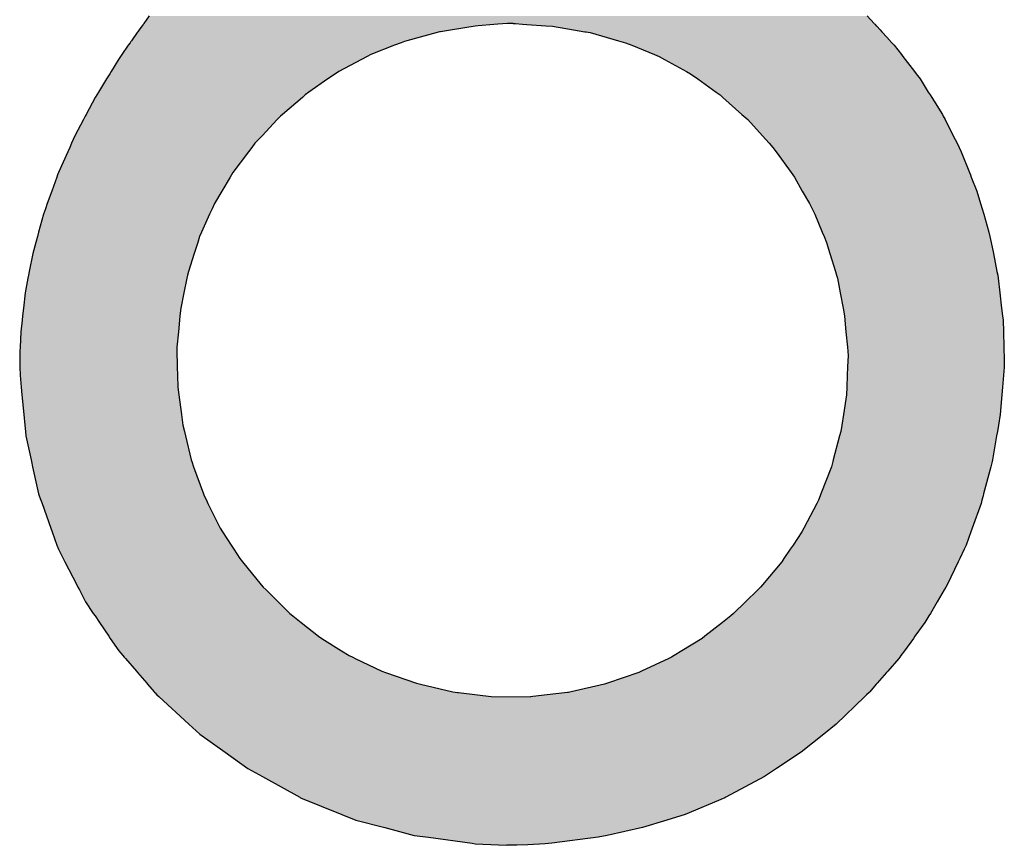
# Model space of a CAD drawing. Extents: x -11 to 407, y -173 to 268.
# Drawn here: x 300 to 307, y 58 to 63 of the extents above; entities that cross this region are included whole.
import ezdxf

# ---------------------------------------------------------------- set-up
doc = ezdxf.new("R2010")
doc.units = 0
doc.layers.add('EBENE_1', color=160, linetype='CONTINUOUS')

# ---------------------------------------------------------------- blocks, each defined once
blk = doc.blocks.new('*U41')
at = {"layer": 'EBENE_1', "color": 7, "linetype": 'CONTINUOUS'}
for p, q in [((25.2689, 3.8928), (25.2596, 3.8799)), ((26.5079, 3.8928), (26.5198, 3.8799)), ((25.2561, 3.8751), (25.2517, 3.8688)), ((25.2567, 3.8759), (25.2561, 3.8751)), ((25.2584, 3.8782), (25.2567, 3.8759)), ((25.2588, 3.8787), (25.2584, 3.8782)), ((25.2594, 3.8796), (25.2588, 3.8787)), ((25.2596, 3.8798), (25.2594, 3.8796)), ((25.2596, 3.8799), (25.2596, 3.8798)), ((25.8311, 3.8751), (25.7921, 3.8688)), ((25.8364, 3.8759), (25.8311, 3.8751)), ((25.8636, 3.8782), (25.8364, 3.8759)), ((25.8701, 3.8787), (25.8636, 3.8782)), ((25.8873, 3.8796), (25.8701, 3.8787)), ((25.896, 3.8798), (25.8873, 3.8796)), ((25.897, 3.8799), (25.896, 3.8798)), ((25.897, 3.8799), (25.8973, 3.8798)), ((25.8973, 3.8798), (25.9011, 3.8796)), ((25.9011, 3.8796), (25.9129, 3.8787)), ((25.9129, 3.8787), (25.9206, 3.8782)), ((25.9206, 3.8782), (25.953, 3.8759)), ((25.953, 3.8759), (25.965, 3.8751)), ((25.965, 3.8751), (26.0012, 3.8688)), ((26.5198, 3.8799), (26.5198, 3.8798)), ((26.5198, 3.8798), (26.5201, 3.8796)), ((26.5201, 3.8796), (26.5208, 3.8787)), ((26.5208, 3.8787), (26.5213, 3.8782)), ((26.5213, 3.8782), (26.5234, 3.8759)), ((26.5234, 3.8759), (26.5242, 3.8751)), ((26.5242, 3.8751), (26.5299, 3.8688)), ((25.2481, 3.864), (25.2381, 3.85)), ((25.249, 3.8651), (25.2481, 3.864)), ((25.2493, 3.8655), (25.249, 3.8651)), ((25.2517, 3.8688), (25.2493, 3.8655)), ((25.7655, 3.864), (25.7136, 3.85)), ((25.7697, 3.8651), (25.7655, 3.864)), ((25.7713, 3.8655), (25.7697, 3.8651)), ((25.7921, 3.8688), (25.7713, 3.8655)), ((26.0012, 3.8688), (26.0205, 3.8655)), ((26.0205, 3.8655), (26.023, 3.8651)), ((26.023, 3.8651), (26.0296, 3.864)), ((26.0296, 3.864), (26.0788, 3.85)), ((26.5299, 3.8688), (26.533, 3.8655)), ((26.533, 3.8655), (26.5334, 3.8651)), ((26.5334, 3.8651), (26.5344, 3.864)), ((26.5344, 3.864), (26.5472, 3.85)), ((25.2327, 3.8421), (25.2217, 3.826)), ((25.2358, 3.8466), (25.2327, 3.8421)), ((25.2374, 3.8489), (25.2358, 3.8466)), ((25.2381, 3.85), (25.2374, 3.8489)), ((25.6923, 3.8421), (25.6511, 3.826)), ((25.7036, 3.8466), (25.6923, 3.8421)), ((25.7095, 3.8489), (25.7036, 3.8466)), ((25.7136, 3.85), (25.7095, 3.8489)), ((26.0788, 3.85), (26.0827, 3.8489)), ((26.0827, 3.8489), (26.0908, 3.8466)), ((26.0908, 3.8466), (26.1016, 3.8421)), ((26.1016, 3.8421), (26.141, 3.826)), ((26.5472, 3.85), (26.5482, 3.8489)), ((26.5482, 3.8489), (26.5504, 3.8466)), ((26.5504, 3.8466), (26.5544, 3.8421)), ((26.5544, 3.8421), (26.5668, 3.826)), ((25.2195, 3.8229), (25.2159, 3.8176)), ((25.2217, 3.826), (25.2195, 3.8229)), ((25.6451, 3.8229), (25.6351, 3.8176)), ((25.6511, 3.826), (25.6451, 3.8229)), ((26.141, 3.826), (26.1487, 3.8229)), ((26.1487, 3.8229), (26.1582, 3.8176)), ((26.5668, 3.826), (26.5692, 3.8229)), ((26.5692, 3.8229), (26.5732, 3.8176)), ((25.2159, 3.8176), (25.2031, 3.7969)), ((25.6351, 3.8176), (25.5959, 3.7969)), ((26.1582, 3.8176), (26.1958, 3.7969)), ((26.5732, 3.8176), (26.5891, 3.7969)), ((25.2006, 3.7928), (25.1952, 3.7841)), ((25.2031, 3.7969), (25.2006, 3.7928)), ((25.59, 3.7928), (25.5772, 3.7841)), ((25.5959, 3.7969), (25.59, 3.7928)), ((26.1958, 3.7969), (26.2031, 3.7928)), ((26.2031, 3.7928), (26.2153, 3.7841)), ((26.5891, 3.7969), (26.5922, 3.7928)), ((26.5922, 3.7928), (26.5989, 3.7841)), ((25.1952, 3.7841), (25.1813, 3.7615)), ((25.5772, 3.7841), (25.5441, 3.7615)), ((26.2153, 3.7841), (26.2471, 3.7615)), ((26.5989, 3.7841), (26.6131, 3.7615)), ((25.1782, 3.7565), (25.1755, 3.7522)), ((25.1813, 3.7615), (25.1782, 3.7565)), ((25.5382, 3.7565), (25.5332, 3.7522)), ((25.5441, 3.7615), (25.5382, 3.7565)), ((26.2471, 3.7615), (26.2541, 3.7565)), ((26.2541, 3.7565), (26.2589, 3.7522)), ((26.6131, 3.7615), (26.6163, 3.7565)), ((26.6163, 3.7565), (26.619, 3.7522)), ((25.1755, 3.7522), (25.16, 3.7229)), ((25.5332, 3.7522), (25.499, 3.7229)), ((26.2589, 3.7522), (26.2917, 3.7229)), ((26.619, 3.7522), (26.6375, 3.7229)), ((25.16, 3.7229), (25.1584, 3.7199)), ((25.499, 3.7229), (25.4956, 3.7199)), ((26.2917, 3.7229), (26.295, 3.7199)), ((26.6375, 3.7229), (26.6389, 3.7199)), ((25.1552, 3.7138), (25.1404, 3.6859)), ((25.1584, 3.7199), (25.1552, 3.7138)), ((25.4898, 3.7138), (25.4635, 3.6859)), ((25.4956, 3.7199), (25.4898, 3.7138)), ((26.295, 3.7199), (26.3018, 3.7138)), ((26.3018, 3.7138), (26.3271, 3.6859)), ((26.6389, 3.7199), (26.642, 3.7138)), ((26.642, 3.7138), (26.6562, 3.6859)), ((25.1347, 3.673), (25.1317, 3.666)), ((25.1404, 3.6859), (25.1347, 3.673)), ((25.4513, 3.673), (25.4461, 3.666)), ((25.4635, 3.6859), (25.4513, 3.673)), ((26.3271, 3.6859), (26.3388, 3.673)), ((26.3388, 3.673), (26.345, 3.666)), ((26.6562, 3.6859), (26.6627, 3.673)), ((26.6627, 3.673), (26.6662, 3.666)), ((25.1283, 3.6584), (25.1125, 3.6226)), ((25.1317, 3.666), (25.1283, 3.6584)), ((25.4403, 3.6584), (25.4132, 3.6226)), ((25.4461, 3.666), (25.4403, 3.6584)), ((26.345, 3.666), (26.3506, 3.6584)), ((26.3506, 3.6584), (26.3765, 3.6226)), ((26.6662, 3.666), (26.6701, 3.6584)), ((26.6701, 3.6584), (26.6843, 3.6226)), ((25.1125, 3.6226), (25.1107, 3.6185)), ((25.4132, 3.6226), (25.4108, 3.6185)), ((26.3765, 3.6226), (26.3794, 3.6185)), ((26.6843, 3.6226), (26.6859, 3.6185)), ((25.1093, 3.6148), (25.1007, 3.5906)), ((25.1107, 3.6185), (25.1093, 3.6148)), ((25.4086, 3.6148), (25.3942, 3.5906)), ((25.4108, 3.6185), (25.4086, 3.6148)), ((26.3794, 3.6185), (26.3821, 3.6148)), ((26.3821, 3.6148), (26.3958, 3.5906)), ((26.6859, 3.6185), (26.6874, 3.6148)), ((26.6874, 3.6148), (26.697, 3.5906)), ((25.1007, 3.5906), (25.093, 3.569)), ((25.3942, 3.5906), (25.3814, 3.569)), ((26.3958, 3.5906), (26.408, 3.569)), ((26.697, 3.5906), (26.7033, 3.569)), ((25.093, 3.569), (25.0898, 3.5601)), ((25.3814, 3.569), (25.3774, 3.5601)), ((26.408, 3.569), (26.413, 3.5601)), ((26.7033, 3.569), (26.706, 3.5601)), ((25.0898, 3.5601), (25.0864, 3.5505)), ((25.3774, 3.5601), (25.3731, 3.5505)), ((26.413, 3.5601), (26.4171, 3.5505)), ((26.706, 3.5601), (26.7088, 3.5505)), ((25.0864, 3.5505), (25.078, 3.5196)), ((25.3731, 3.5505), (25.3592, 3.5196)), ((26.4171, 3.5505), (26.4302, 3.5196)), ((26.7088, 3.5505), (26.7179, 3.5196)), ((25.078, 3.5196), (25.0759, 3.5121)), ((25.3592, 3.5196), (25.3558, 3.5121)), ((26.4302, 3.5196), (26.4334, 3.5121)), ((26.7179, 3.5196), (26.7194, 3.5121)), ((25.0731, 3.5018), (25.0678, 3.4827)), ((25.0759, 3.5121), (25.0731, 3.5018)), ((25.3525, 3.5018), (25.3463, 3.4827)), ((25.3558, 3.5121), (25.3525, 3.5018)), ((26.4334, 3.5121), (26.4377, 3.5018)), ((26.4377, 3.5018), (26.4435, 3.4827)), ((26.7194, 3.5121), (26.7215, 3.5018)), ((26.7215, 3.5018), (26.7254, 3.4827)), ((25.0678, 3.4827), (25.0619, 3.4518)), ((25.3463, 3.4827), (25.3364, 3.4518)), ((26.4435, 3.4827), (26.4528, 3.4518)), ((26.7254, 3.4827), (26.7317, 3.4518)), ((25.0619, 3.4518), (25.0606, 3.4454)), ((25.3364, 3.4518), (25.3351, 3.4454)), ((26.4528, 3.4518), (26.4547, 3.4454)), ((26.7317, 3.4518), (26.733, 3.4454)), ((25.0596, 3.4401), (25.0548, 3.4151)), ((25.0606, 3.4454), (25.0596, 3.4401)), ((25.334, 3.4401), (25.3288, 3.4151)), ((25.3351, 3.4454), (25.334, 3.4401)), ((26.4547, 3.4454), (26.4563, 3.4401)), ((26.4563, 3.4401), (26.461, 3.4151)), ((26.733, 3.4454), (26.7336, 3.4401)), ((26.7336, 3.4401), (26.7365, 3.4151)), ((25.0548, 3.4151), (25.0518, 3.3882)), ((25.3288, 3.4151), (25.3233, 3.3882)), ((26.461, 3.4151), (26.4661, 3.3882)), ((26.7365, 3.4151), (26.7397, 3.3882)), ((25.0518, 3.3882), (25.0503, 3.375)), ((25.3233, 3.3882), (25.3219, 3.375)), ((26.4661, 3.3882), (26.4686, 3.375)), ((26.7397, 3.3882), (26.7413, 3.375)), ((25.0495, 3.3679), (25.0473, 3.3479)), ((25.0503, 3.375), (25.0495, 3.3679)), ((25.3212, 3.3679), (25.3191, 3.3479)), ((25.3219, 3.375), (25.3212, 3.3679)), ((26.4686, 3.375), (26.4693, 3.3679)), ((26.4693, 3.3679), (26.4711, 3.3479)), ((26.7413, 3.375), (26.7421, 3.3679)), ((26.7421, 3.3679), (26.7427, 3.3479)), ((25.0473, 3.3479), (25.046, 3.3212)), ((25.3191, 3.3479), (25.3163, 3.3212)), ((26.4711, 3.3479), (26.4735, 3.3212)), ((26.7427, 3.3479), (26.7434, 3.3212)), ((25.0457, 3.3143), (25.0455, 3.3063)), ((25.046, 3.3212), (25.0457, 3.3143)), ((25.3163, 3.3212), (25.3165, 3.3143)), ((25.3165, 3.3143), (25.3167, 3.3063)), ((26.4735, 3.3212), (26.4741, 3.3143)), ((26.4741, 3.3143), (26.4748, 3.3063)), ((26.7434, 3.3212), (26.7436, 3.3143)), ((26.7436, 3.3143), (26.7438, 3.3063)), ((25.0455, 3.3063), (25.0453, 3.2975)), ((25.0453, 3.2975), (25.0456, 3.2867)), ((25.3167, 3.3063), (25.3169, 3.2975)), ((25.3169, 3.2975), (25.3172, 3.2867)), ((26.4745, 3.2975), (26.474, 3.2867)), ((26.4748, 3.3063), (26.4745, 3.2975)), ((26.7438, 3.3063), (26.744, 3.2975)), ((26.744, 3.2975), (26.7443, 3.2867)), ((25.0456, 3.2867), (25.0459, 3.2727)), ((25.3172, 3.2867), (25.3175, 3.2727)), ((26.474, 3.2867), (26.4734, 3.2727)), ((26.7443, 3.2867), (26.7431, 3.2727)), ((25.0459, 3.2727), (25.0478, 3.2524)), ((25.3175, 3.2727), (25.318, 3.2524)), ((26.4734, 3.2727), (26.4726, 3.2524)), ((26.7431, 3.2727), (26.7414, 3.2524)), ((25.0478, 3.2524), (25.0491, 3.2391)), ((25.318, 3.2524), (25.3198, 3.2391)), ((26.4726, 3.2524), (26.472, 3.2391)), ((26.7414, 3.2524), (26.7402, 3.2391)), ((25.0491, 3.2391), (25.0523, 3.205)), ((25.3198, 3.2391), (25.3244, 3.205)), ((26.472, 3.2391), (26.4667, 3.205)), ((26.7402, 3.2391), (26.7373, 3.205)), ((25.0523, 3.205), (25.0541, 3.1865)), ((25.3244, 3.205), (25.327, 3.1865)), ((26.4667, 3.205), (26.4639, 3.1865)), ((26.7373, 3.205), (26.7341, 3.1865)), ((25.0541, 3.1865), (25.0551, 3.1755)), ((25.327, 3.1865), (25.3297, 3.1755)), ((26.4639, 3.1865), (26.4621, 3.1755)), ((26.7341, 3.1865), (26.7323, 3.1755)), ((25.0551, 3.1755), (25.0558, 3.168)), ((25.0558, 3.168), (25.065, 3.1266)), ((25.3297, 3.1755), (25.3315, 3.168)), ((25.3315, 3.168), (25.3415, 3.1266)), ((26.4602, 3.168), (26.4492, 3.1266)), ((26.4621, 3.1755), (26.4602, 3.168)), ((26.731, 3.168), (26.7239, 3.1266)), ((26.7323, 3.1755), (26.731, 3.168)), ((25.065, 3.1266), (25.0656, 3.124)), ((25.3415, 3.1266), (25.3422, 3.124)), ((26.4492, 3.1266), (26.4485, 3.124)), ((26.7239, 3.1266), (26.7232, 3.124)), ((25.0656, 3.124), (25.0676, 3.1148)), ((25.0676, 3.1148), (25.078, 3.0679)), ((25.3422, 3.124), (25.3455, 3.1148)), ((25.3455, 3.1148), (25.3625, 3.0679)), ((26.446, 3.1148), (26.4279, 3.0679)), ((26.4485, 3.124), (26.446, 3.1148)), ((26.7208, 3.1148), (26.7086, 3.0679)), ((26.7232, 3.124), (26.7208, 3.1148)), ((25.078, 3.0679), (25.0791, 3.0648)), ((25.0791, 3.0648), (25.0819, 3.0571)), ((25.3625, 3.0679), (25.3636, 3.0648)), ((25.3636, 3.0648), (25.3674, 3.0571)), ((26.4266, 3.0648), (26.4237, 3.0571)), ((26.4279, 3.0679), (26.4266, 3.0648)), ((26.7077, 3.0648), (26.7057, 3.0571)), ((26.7086, 3.0679), (26.7077, 3.0648)), ((25.0819, 3.0571), (25.0839, 3.0515)), ((25.0839, 3.0515), (25.0992, 3.0089)), ((25.3674, 3.0571), (25.3702, 3.0515)), ((25.3702, 3.0515), (25.3913, 3.0089)), ((26.4207, 3.0515), (26.3985, 3.0089)), ((26.4237, 3.0571), (26.4207, 3.0515)), ((26.7043, 3.0515), (26.6888, 3.0089)), ((26.7057, 3.0571), (26.7043, 3.0515)), ((25.0992, 3.0089), (25.1015, 3.0025)), ((25.3913, 3.0089), (25.3955, 3.0025)), ((26.3985, 3.0089), (26.3951, 3.0025)), ((26.6888, 3.0089), (26.6865, 3.0025)), ((25.1015, 3.0025), (25.1097, 2.9797)), ((25.3955, 3.0025), (25.4102, 2.9797)), ((26.3951, 3.0025), (26.3798, 2.9797)), ((26.6865, 3.0025), (26.6783, 2.9797)), ((25.1097, 2.9797), (25.1123, 2.9725)), ((25.4102, 2.9797), (25.4149, 2.9725)), ((26.3798, 2.9797), (26.3749, 2.9725)), ((26.6783, 2.9797), (26.6749, 2.9725)), ((25.1123, 2.9725), (25.1206, 2.9564)), ((25.1206, 2.9564), (25.1235, 2.9508)), ((25.4149, 2.9725), (25.4252, 2.9564)), ((25.4252, 2.9564), (25.4298, 2.9508)), ((26.3641, 2.9564), (26.3603, 2.9508)), ((26.3749, 2.9725), (26.3641, 2.9564)), ((26.6673, 2.9564), (26.6646, 2.9508)), ((26.6749, 2.9725), (26.6673, 2.9564)), ((25.1235, 2.9508), (25.1438, 2.9112)), ((25.4298, 2.9508), (25.4622, 2.9112)), ((26.3603, 2.9508), (26.3268, 2.9112)), ((26.6646, 2.9508), (26.6459, 2.9112)), ((25.1438, 2.9112), (25.1458, 2.9072)), ((25.1458, 2.9072), (25.1484, 2.9022)), ((25.4622, 2.9112), (25.4654, 2.9072)), ((25.4654, 2.9072), (25.4705, 2.9022)), ((26.3235, 2.9072), (26.3192, 2.9022)), ((26.3268, 2.9112), (26.3235, 2.9072)), ((26.6436, 2.9072), (26.6406, 2.9022)), ((26.6459, 2.9112), (26.6436, 2.9072)), ((25.1484, 2.9022), (25.1589, 2.8817)), ((25.4705, 2.9022), (25.4912, 2.8817)), ((26.3192, 2.9022), (26.2979, 2.8817)), ((26.6406, 2.9022), (26.6285, 2.8817)), ((25.1589, 2.8817), (25.1724, 2.8618)), ((25.4912, 2.8817), (25.5114, 2.8618)), ((26.2979, 2.8817), (26.2772, 2.8618)), ((26.6285, 2.8817), (26.6167, 2.8618)), ((25.1724, 2.8618), (25.1754, 2.8574)), ((25.1754, 2.8574), (25.1832, 2.8459)), ((25.5114, 2.8618), (25.5169, 2.8574)), ((25.5169, 2.8574), (25.5313, 2.8459)), ((26.2727, 2.8574), (26.2579, 2.8459)), ((26.2772, 2.8618), (26.2727, 2.8574)), ((26.6141, 2.8574), (26.6073, 2.8459)), ((26.6167, 2.8618), (26.6141, 2.8574)), ((25.1832, 2.8459), (25.1992, 2.8222)), ((25.5313, 2.8459), (25.561, 2.8222)), ((26.2579, 2.8459), (26.2275, 2.8222)), ((26.6073, 2.8459), (26.5901, 2.8222)), ((25.1992, 2.8222), (25.2017, 2.8186)), ((25.561, 2.8222), (25.5667, 2.8186)), ((26.2275, 2.8222), (26.2228, 2.8186)), ((26.5901, 2.8222), (26.5875, 2.8186)), ((25.2017, 2.8186), (25.2162, 2.7972)), ((25.5667, 2.8186), (25.6007, 2.7972)), ((26.2228, 2.8186), (26.1881, 2.7972)), ((26.5875, 2.8186), (26.572, 2.7972)), ((25.2162, 2.7972), (25.2234, 2.7889)), ((25.2234, 2.7889), (25.2259, 2.786)), ((25.6007, 2.7972), (25.6139, 2.7889)), ((25.6139, 2.7889), (25.6199, 2.786)), ((26.1745, 2.7889), (26.1699, 2.786)), ((26.1881, 2.7972), (26.1745, 2.7889)), ((26.566, 2.7889), (26.5639, 2.786)), ((26.572, 2.7972), (26.566, 2.7889)), ((25.2259, 2.786), (25.2277, 2.7839)), ((25.2277, 2.7839), (25.2468, 2.7618)), ((25.6199, 2.786), (25.6243, 2.7839)), ((25.6243, 2.7839), (25.6702, 2.7618)), ((26.1654, 2.7839), (26.1185, 2.7618)), ((26.1699, 2.786), (26.1654, 2.7839)), ((26.5624, 2.7839), (26.5431, 2.7618)), ((26.5639, 2.786), (26.5624, 2.7839)), ((25.2468, 2.7618), (25.2487, 2.7596)), ((25.2487, 2.7596), (25.2647, 2.741)), ((25.6702, 2.7618), (25.6765, 2.7596)), ((25.6765, 2.7596), (25.7298, 2.741)), ((26.1138, 2.7596), (26.0594, 2.741)), ((26.1185, 2.7618), (26.1138, 2.7596)), ((26.5412, 2.7596), (26.5249, 2.741)), ((26.5431, 2.7618), (26.5412, 2.7596)), ((25.2647, 2.741), (25.2661, 2.7394)), ((25.2661, 2.7394), (25.2773, 2.7264)), ((25.7298, 2.741), (25.7367, 2.7394)), ((25.7367, 2.7394), (25.7926, 2.7264)), ((26.0547, 2.7394), (25.997, 2.7264)), ((26.0594, 2.741), (26.0547, 2.7394)), ((26.5235, 2.7394), (26.5122, 2.7264)), ((26.5249, 2.741), (26.5235, 2.7394)), ((25.2773, 2.7264), (25.2782, 2.7254)), ((25.2782, 2.7254), (25.2784, 2.7252)), ((25.2784, 2.7252), (25.282, 2.721)), ((25.282, 2.721), (25.2853, 2.7181)), ((25.7926, 2.7264), (25.8008, 2.7254)), ((25.8008, 2.7254), (25.8025, 2.7252)), ((25.8025, 2.7252), (25.8355, 2.721)), ((25.8355, 2.721), (25.8588, 2.7181)), ((25.9557, 2.721), (25.931, 2.7181)), ((25.9905, 2.7252), (25.9557, 2.721)), ((25.9924, 2.7254), (25.9905, 2.7252)), ((25.997, 2.7264), (25.9924, 2.7254)), ((26.5068, 2.721), (26.5037, 2.7181)), ((26.5111, 2.7252), (26.5068, 2.721)), ((26.5113, 2.7254), (26.5111, 2.7252)), ((26.5122, 2.7264), (26.5113, 2.7254)), ((25.2853, 2.7181), (25.2858, 2.7176)), ((25.2858, 2.7176), (25.3374, 2.6705)), ((25.8588, 2.7181), (25.927, 2.7176)), ((25.931, 2.7181), (25.927, 2.7176)), ((26.5032, 2.7176), (26.4543, 2.6705)), ((26.5037, 2.7181), (26.5032, 2.7176)), ((25.3374, 2.6705), (25.3564, 2.6532)), ((26.4543, 2.6705), (26.4327, 2.6532)), ((25.3564, 2.6532), (25.3998, 2.6221)), ((26.4327, 2.6532), (26.394, 2.6221)), ((25.3998, 2.6221), (25.4392, 2.5938)), ((26.394, 2.6221), (26.3513, 2.5938)), ((25.4392, 2.5938), (25.4641, 2.58)), ((26.3513, 2.5938), (26.3305, 2.58)), ((25.4641, 2.58), (25.5285, 2.5443)), ((26.3305, 2.58), (26.2636, 2.5443)), ((25.5285, 2.5443), (25.5299, 2.5435)), ((25.5299, 2.5435), (25.601, 2.5149)), ((26.2618, 2.5435), (26.1935, 2.5149)), ((26.2636, 2.5443), (26.2618, 2.5435)), ((25.601, 2.5149), (25.6256, 2.5051)), ((26.1935, 2.5149), (26.162, 2.5051)), ((25.6256, 2.5051), (25.6756, 2.4919)), ((26.162, 2.5051), (26.1201, 2.4919)), ((25.6756, 2.4919), (25.7261, 2.4786)), ((26.1201, 2.4919), (26.0589, 2.4786)), ((25.7261, 2.4786), (25.7507, 2.4753)), ((25.7507, 2.4753), (25.8259, 2.465)), ((25.8259, 2.465), (25.8314, 2.4642)), ((25.8314, 2.4642), (25.8717, 2.4622)), ((25.952, 2.4642), (25.9221, 2.4622)), ((25.9633, 2.465), (25.952, 2.4642)), ((26.0434, 2.4753), (25.9633, 2.465)), ((26.0589, 2.4786), (26.0434, 2.4753)), ((25.8717, 2.4622), (25.8859, 2.4615)), ((25.9012, 2.4615), (25.8859, 2.4615)), ((25.9031, 2.4615), (25.9012, 2.4615)), ((25.9221, 2.4622), (25.9031, 2.4615))]:
    blk.add_line(p, q, dxfattribs=at)
for points in [[(25.2689, 3.8928), (25.2596, 3.8799), (26.5198, 3.8799)], [(25.2561, 3.8751), (25.2517, 3.8688), (25.7921, 3.8688)], [(25.2567, 3.8759), (25.2561, 3.8751), (25.8311, 3.8751)], [(25.2584, 3.8782), (25.2567, 3.8759), (25.8364, 3.8759)], [(25.2588, 3.8787), (25.2584, 3.8782), (25.8636, 3.8782)], [(25.2594, 3.8796), (25.2588, 3.8787), (25.8701, 3.8787)], [(25.2596, 3.8798), (25.2594, 3.8796), (25.8873, 3.8796)], [(25.2596, 3.8799), (25.2596, 3.8798), (25.896, 3.8798)], [(25.897, 3.8799), (25.8973, 3.8798), (26.5198, 3.8798)], [(25.8973, 3.8798), (25.9011, 3.8796), (26.5201, 3.8796)], [(25.9011, 3.8796), (25.9129, 3.8787), (26.5208, 3.8787)], [(25.9129, 3.8787), (25.9206, 3.8782), (26.5213, 3.8782)], [(25.9206, 3.8782), (25.953, 3.8759), (26.5234, 3.8759)], [(25.953, 3.8759), (25.965, 3.8751), (26.5242, 3.8751)], [(25.965, 3.8751), (26.0012, 3.8688), (26.5299, 3.8688)], [(25.2481, 3.864), (25.2381, 3.85), (25.7136, 3.85)], [(25.249, 3.8651), (25.2481, 3.864), (25.7655, 3.864)], [(25.2493, 3.8655), (25.249, 3.8651), (25.7697, 3.8651)], [(25.2517, 3.8688), (25.2493, 3.8655), (25.7713, 3.8655)], [(26.0012, 3.8688), (26.0205, 3.8655), (26.533, 3.8655)], [(26.0205, 3.8655), (26.023, 3.8651), (26.5334, 3.8651)], [(26.023, 3.8651), (26.0296, 3.864), (26.5344, 3.864)], [(26.0296, 3.864), (26.0788, 3.85), (26.5472, 3.85)], [(25.2327, 3.8421), (25.2217, 3.826), (25.6511, 3.826)], [(25.2358, 3.8466), (25.2327, 3.8421), (25.6923, 3.8421)], [(25.2374, 3.8489), (25.2358, 3.8466), (25.7036, 3.8466)], [(25.2381, 3.85), (25.2374, 3.8489), (25.7095, 3.8489)], [(26.0788, 3.85), (26.0827, 3.8489), (26.5482, 3.8489)], [(26.0827, 3.8489), (26.0908, 3.8466), (26.5504, 3.8466)], [(26.0908, 3.8466), (26.1016, 3.8421), (26.5544, 3.8421)], [(26.1016, 3.8421), (26.141, 3.826), (26.5668, 3.826)], [(25.2195, 3.8229), (25.2159, 3.8176), (25.6351, 3.8176)], [(25.2217, 3.826), (25.2195, 3.8229), (25.6451, 3.8229)], [(26.141, 3.826), (26.1487, 3.8229), (26.5692, 3.8229)], [(26.1487, 3.8229), (26.1582, 3.8176), (26.5732, 3.8176)], [(25.2159, 3.8176), (25.2031, 3.7969), (25.5959, 3.7969)], [(26.1582, 3.8176), (26.1958, 3.7969), (26.5891, 3.7969)], [(25.2006, 3.7928), (25.1952, 3.7841), (25.5772, 3.7841)], [(25.2031, 3.7969), (25.2006, 3.7928), (25.59, 3.7928)], [(26.1958, 3.7969), (26.2031, 3.7928), (26.5922, 3.7928)], [(26.2031, 3.7928), (26.2153, 3.7841), (26.5989, 3.7841)], [(25.1952, 3.7841), (25.1813, 3.7615), (25.5441, 3.7615)], [(26.2153, 3.7841), (26.2471, 3.7615), (26.6131, 3.7615)], [(25.1782, 3.7565), (25.1755, 3.7522), (25.5332, 3.7522)], [(25.1813, 3.7615), (25.1782, 3.7565), (25.5382, 3.7565)], [(26.2471, 3.7615), (26.2541, 3.7565), (26.6163, 3.7565)], [(26.2541, 3.7565), (26.2589, 3.7522), (26.619, 3.7522)], [(25.1755, 3.7522), (25.16, 3.7229), (25.499, 3.7229)], [(26.2589, 3.7522), (26.2917, 3.7229), (26.6375, 3.7229)], [(25.16, 3.7229), (25.1584, 3.7199), (25.4956, 3.7199)], [(26.2917, 3.7229), (26.295, 3.7199), (26.6389, 3.7199)], [(25.1552, 3.7138), (25.1404, 3.6859), (25.4635, 3.6859)], [(25.1584, 3.7199), (25.1552, 3.7138), (25.4898, 3.7138)], [(26.295, 3.7199), (26.3018, 3.7138), (26.642, 3.7138)], [(26.3018, 3.7138), (26.3271, 3.6859), (26.6562, 3.6859)], [(25.1347, 3.673), (25.1317, 3.666), (25.4461, 3.666)], [(25.1404, 3.6859), (25.1347, 3.673), (25.4513, 3.673)], [(26.3271, 3.6859), (26.3388, 3.673), (26.6627, 3.673)], [(26.3388, 3.673), (26.345, 3.666), (26.6662, 3.666)], [(25.1283, 3.6584), (25.1125, 3.6226), (25.4132, 3.6226)], [(25.1317, 3.666), (25.1283, 3.6584), (25.4403, 3.6584)], [(26.345, 3.666), (26.3506, 3.6584), (26.6701, 3.6584)], [(26.3506, 3.6584), (26.3765, 3.6226), (26.6843, 3.6226)], [(25.1125, 3.6226), (25.1107, 3.6185), (25.4108, 3.6185)], [(26.3765, 3.6226), (26.3794, 3.6185), (26.6859, 3.6185)], [(25.1093, 3.6148), (25.1007, 3.5906), (25.3942, 3.5906)], [(25.1107, 3.6185), (25.1093, 3.6148), (25.4086, 3.6148)], [(26.3794, 3.6185), (26.3821, 3.6148), (26.6874, 3.6148)], [(26.3821, 3.6148), (26.3958, 3.5906), (26.697, 3.5906)], [(25.1007, 3.5906), (25.093, 3.569), (25.3814, 3.569)], [(26.3958, 3.5906), (26.408, 3.569), (26.7033, 3.569)], [(25.093, 3.569), (25.0898, 3.5601), (25.3774, 3.5601)], [(26.408, 3.569), (26.413, 3.5601), (26.706, 3.5601)], [(25.0898, 3.5601), (25.0864, 3.5505), (25.3731, 3.5505)], [(26.413, 3.5601), (26.4171, 3.5505), (26.7088, 3.5505)], [(25.0864, 3.5505), (25.078, 3.5196), (25.3592, 3.5196)], [(26.4171, 3.5505), (26.4302, 3.5196), (26.7179, 3.5196)], [(25.078, 3.5196), (25.0759, 3.5121), (25.3558, 3.5121)], [(26.4302, 3.5196), (26.4334, 3.5121), (26.7194, 3.5121)], [(25.0731, 3.5018), (25.0678, 3.4827), (25.3463, 3.4827)], [(25.0759, 3.5121), (25.0731, 3.5018), (25.3525, 3.5018)], [(26.4334, 3.5121), (26.4377, 3.5018), (26.7215, 3.5018)], [(26.4377, 3.5018), (26.4435, 3.4827), (26.7254, 3.4827)], [(25.0678, 3.4827), (25.0619, 3.4518), (25.3364, 3.4518)], [(26.4435, 3.4827), (26.4528, 3.4518), (26.7317, 3.4518)], [(25.0619, 3.4518), (25.0606, 3.4454), (25.3351, 3.4454)], [(26.4528, 3.4518), (26.4547, 3.4454), (26.733, 3.4454)], [(25.0596, 3.4401), (25.0548, 3.4151), (25.3288, 3.4151)], [(25.0606, 3.4454), (25.0596, 3.4401), (25.334, 3.4401)], [(26.4547, 3.4454), (26.4563, 3.4401), (26.7336, 3.4401)], [(26.4563, 3.4401), (26.461, 3.4151), (26.7365, 3.4151)], [(25.0548, 3.4151), (25.0518, 3.3882), (25.3233, 3.3882)], [(26.461, 3.4151), (26.4661, 3.3882), (26.7397, 3.3882)], [(25.0518, 3.3882), (25.0503, 3.375), (25.3219, 3.375)], [(26.4661, 3.3882), (26.4686, 3.375), (26.7413, 3.375)], [(25.0495, 3.3679), (25.0473, 3.3479), (25.3191, 3.3479)], [(25.0503, 3.375), (25.0495, 3.3679), (25.3212, 3.3679)], [(26.4686, 3.375), (26.4693, 3.3679), (26.7421, 3.3679)], [(26.4693, 3.3679), (26.4711, 3.3479), (26.7427, 3.3479)], [(25.0473, 3.3479), (25.046, 3.3212), (25.3163, 3.3212)], [(26.4711, 3.3479), (26.4735, 3.3212), (26.7434, 3.3212)], [(25.0457, 3.3143), (25.0455, 3.3063), (25.3167, 3.3063)], [(25.046, 3.3212), (25.0457, 3.3143), (25.3165, 3.3143)], [(26.4735, 3.3212), (26.4741, 3.3143), (26.7436, 3.3143)], [(26.4741, 3.3143), (26.4748, 3.3063), (26.7438, 3.3063)], [(25.0455, 3.3063), (25.0453, 3.2975), (25.3169, 3.2975)], [(25.0453, 3.2975), (25.0456, 3.2867), (25.3172, 3.2867)], [(26.4745, 3.2975), (26.474, 3.2867), (26.7443, 3.2867)], [(26.4748, 3.3063), (26.4745, 3.2975), (26.744, 3.2975)], [(25.0456, 3.2867), (25.0459, 3.2727), (25.3175, 3.2727)], [(26.474, 3.2867), (26.4734, 3.2727), (26.7431, 3.2727)], [(25.0459, 3.2727), (25.0478, 3.2524), (25.318, 3.2524)], [(26.4734, 3.2727), (26.4726, 3.2524), (26.7414, 3.2524)], [(25.0478, 3.2524), (25.0491, 3.2391), (25.3198, 3.2391)], [(26.4726, 3.2524), (26.472, 3.2391), (26.7402, 3.2391)], [(25.0491, 3.2391), (25.0523, 3.205), (25.3244, 3.205)], [(26.472, 3.2391), (26.4667, 3.205), (26.7373, 3.205)], [(25.0523, 3.205), (25.0541, 3.1865), (25.327, 3.1865)], [(26.4667, 3.205), (26.4639, 3.1865), (26.7341, 3.1865)], [(25.0541, 3.1865), (25.0551, 3.1755), (25.3297, 3.1755)], [(26.4639, 3.1865), (26.4621, 3.1755), (26.7323, 3.1755)], [(25.0551, 3.1755), (25.0558, 3.168), (25.3315, 3.168)], [(25.0558, 3.168), (25.065, 3.1266), (25.3415, 3.1266)], [(26.4602, 3.168), (26.4492, 3.1266), (26.7239, 3.1266)], [(26.4621, 3.1755), (26.4602, 3.168), (26.731, 3.168)], [(25.065, 3.1266), (25.0656, 3.124), (25.3422, 3.124)], [(26.4492, 3.1266), (26.4485, 3.124), (26.7232, 3.124)], [(25.0656, 3.124), (25.0676, 3.1148), (25.3455, 3.1148)], [(25.0676, 3.1148), (25.078, 3.0679), (25.3625, 3.0679)], [(26.446, 3.1148), (26.4279, 3.0679), (26.7086, 3.0679)], [(26.4485, 3.124), (26.446, 3.1148), (26.7208, 3.1148)], [(25.078, 3.0679), (25.0791, 3.0648), (25.3636, 3.0648)], [(25.0791, 3.0648), (25.0819, 3.0571), (25.3674, 3.0571)], [(26.4266, 3.0648), (26.4237, 3.0571), (26.7057, 3.0571)], [(26.4279, 3.0679), (26.4266, 3.0648), (26.7077, 3.0648)], [(25.0819, 3.0571), (25.0839, 3.0515), (25.3702, 3.0515)], [(25.0839, 3.0515), (25.0992, 3.0089), (25.3913, 3.0089)], [(26.4207, 3.0515), (26.3985, 3.0089), (26.6888, 3.0089)], [(26.4237, 3.0571), (26.4207, 3.0515), (26.7043, 3.0515)], [(25.0992, 3.0089), (25.1015, 3.0025), (25.3955, 3.0025)], [(26.3985, 3.0089), (26.3951, 3.0025), (26.6865, 3.0025)], [(25.1015, 3.0025), (25.1097, 2.9797), (25.4102, 2.9797)], [(26.3951, 3.0025), (26.3798, 2.9797), (26.6783, 2.9797)], [(25.1097, 2.9797), (25.1123, 2.9725), (25.4149, 2.9725)], [(26.3798, 2.9797), (26.3749, 2.9725), (26.6749, 2.9725)], [(25.1123, 2.9725), (25.1206, 2.9564), (25.4252, 2.9564)], [(25.1206, 2.9564), (25.1235, 2.9508), (25.4298, 2.9508)], [(26.3641, 2.9564), (26.3603, 2.9508), (26.6646, 2.9508)], [(26.3749, 2.9725), (26.3641, 2.9564), (26.6673, 2.9564)], [(25.1235, 2.9508), (25.1438, 2.9112), (25.4622, 2.9112)], [(26.3603, 2.9508), (26.3268, 2.9112), (26.6459, 2.9112)], [(25.1438, 2.9112), (25.1458, 2.9072), (25.4654, 2.9072)], [(25.1458, 2.9072), (25.1484, 2.9022), (25.4705, 2.9022)], [(26.3235, 2.9072), (26.3192, 2.9022), (26.6406, 2.9022)], [(26.3268, 2.9112), (26.3235, 2.9072), (26.6436, 2.9072)], [(25.1484, 2.9022), (25.1589, 2.8817), (25.4912, 2.8817)], [(26.3192, 2.9022), (26.2979, 2.8817), (26.6285, 2.8817)], [(25.1589, 2.8817), (25.1724, 2.8618), (25.5114, 2.8618)], [(26.2979, 2.8817), (26.2772, 2.8618), (26.6167, 2.8618)], [(25.1724, 2.8618), (25.1754, 2.8574), (25.5169, 2.8574)], [(25.1754, 2.8574), (25.1832, 2.8459), (25.5313, 2.8459)], [(26.2727, 2.8574), (26.2579, 2.8459), (26.6073, 2.8459)], [(26.2772, 2.8618), (26.2727, 2.8574), (26.6141, 2.8574)], [(25.1832, 2.8459), (25.1992, 2.8222), (25.561, 2.8222)], [(26.2579, 2.8459), (26.2275, 2.8222), (26.5901, 2.8222)], [(25.1992, 2.8222), (25.2017, 2.8186), (25.5667, 2.8186)], [(26.2275, 2.8222), (26.2228, 2.8186), (26.5875, 2.8186)], [(25.2017, 2.8186), (25.2162, 2.7972), (25.6007, 2.7972)], [(26.2228, 2.8186), (26.1881, 2.7972), (26.572, 2.7972)], [(25.2162, 2.7972), (25.2234, 2.7889), (25.6139, 2.7889)], [(25.2234, 2.7889), (25.2259, 2.786), (25.6199, 2.786)], [(26.1745, 2.7889), (26.1699, 2.786), (26.5639, 2.786)], [(26.1881, 2.7972), (26.1745, 2.7889), (26.566, 2.7889)], [(25.2259, 2.786), (25.2277, 2.7839), (25.6243, 2.7839)], [(25.2277, 2.7839), (25.2468, 2.7618), (25.6702, 2.7618)], [(26.1654, 2.7839), (26.1185, 2.7618), (26.5431, 2.7618)], [(26.1699, 2.786), (26.1654, 2.7839), (26.5624, 2.7839)], [(25.2468, 2.7618), (25.2487, 2.7596), (25.6765, 2.7596)], [(25.2487, 2.7596), (25.2647, 2.741), (25.7298, 2.741)], [(26.1138, 2.7596), (26.0594, 2.741), (26.5249, 2.741)], [(26.1185, 2.7618), (26.1138, 2.7596), (26.5412, 2.7596)], [(25.2647, 2.741), (25.2661, 2.7394), (25.7367, 2.7394)], [(25.2661, 2.7394), (25.2773, 2.7264), (25.7926, 2.7264)], [(26.0547, 2.7394), (25.997, 2.7264), (26.5122, 2.7264)], [(26.0594, 2.741), (26.0547, 2.7394), (26.5235, 2.7394)], [(25.2773, 2.7264), (25.2782, 2.7254), (25.8008, 2.7254)], [(25.2782, 2.7254), (25.2784, 2.7252), (25.8025, 2.7252)], [(25.2784, 2.7252), (25.282, 2.721), (25.8355, 2.721)], [(25.282, 2.721), (25.2853, 2.7181), (25.8588, 2.7181)], [(25.9557, 2.721), (25.931, 2.7181), (26.5037, 2.7181)], [(25.9905, 2.7252), (25.9557, 2.721), (26.5068, 2.721)], [(25.9924, 2.7254), (25.9905, 2.7252), (26.5111, 2.7252)], [(25.997, 2.7264), (25.9924, 2.7254), (26.5113, 2.7254)], [(25.2853, 2.7181), (25.2858, 2.7176), (25.927, 2.7176)], [(25.2858, 2.7176), (25.3374, 2.6705), (26.4543, 2.6705)], [(25.931, 2.7181), (25.927, 2.7176), (26.5032, 2.7176)], [(25.3374, 2.6705), (25.3564, 2.6532), (26.4327, 2.6532)], [(25.3564, 2.6532), (25.3998, 2.6221), (26.394, 2.6221)], [(25.3998, 2.6221), (25.4392, 2.5938), (26.3513, 2.5938)], [(25.4392, 2.5938), (25.4641, 2.58), (26.3305, 2.58)], [(25.4641, 2.58), (25.5285, 2.5443), (26.2636, 2.5443)], [(25.5285, 2.5443), (25.5299, 2.5435), (26.2618, 2.5435)], [(25.5299, 2.5435), (25.601, 2.5149), (26.1935, 2.5149)], [(25.601, 2.5149), (25.6256, 2.5051), (26.162, 2.5051)], [(25.6256, 2.5051), (25.6756, 2.4919), (26.1201, 2.4919)], [(25.6756, 2.4919), (25.7261, 2.4786), (26.0589, 2.4786)], [(25.7261, 2.4786), (25.7507, 2.4753), (26.0434, 2.4753)], [(25.7507, 2.4753), (25.8259, 2.465), (25.9633, 2.465)], [(25.8259, 2.465), (25.8314, 2.4642), (25.952, 2.4642)], [(25.8314, 2.4642), (25.8717, 2.4622), (25.9221, 2.4622)], [(25.8717, 2.4622), (25.8859, 2.4615), (25.9031, 2.4615)]]:
    blk.add_solid(points, dxfattribs=at)
at = {"layer": 'EBENE_1', "color": 7, "linetype": 'CONTINUOUS', "extrusion": (0, 0, -1)}
for points in [[(-25.2689, 3.8928), (-26.5079, 3.8928), (-26.5198, 3.8799)], [(-25.2561, 3.8751), (-25.8311, 3.8751), (-25.7921, 3.8688)], [(-25.2567, 3.8759), (-25.8364, 3.8759), (-25.8311, 3.8751)], [(-25.2584, 3.8782), (-25.8636, 3.8782), (-25.8364, 3.8759)], [(-25.2588, 3.8787), (-25.8701, 3.8787), (-25.8636, 3.8782)], [(-25.2594, 3.8796), (-25.8873, 3.8796), (-25.8701, 3.8787)], [(-25.2596, 3.8799), (-25.897, 3.8799), (-25.896, 3.8798)], [(-25.2596, 3.8798), (-25.896, 3.8798), (-25.8873, 3.8796)], [(-25.897, 3.8799), (-26.5198, 3.8799), (-26.5198, 3.8798)], [(-25.8973, 3.8798), (-26.5198, 3.8798), (-26.5201, 3.8796)], [(-25.9011, 3.8796), (-26.5201, 3.8796), (-26.5208, 3.8787)], [(-25.9129, 3.8787), (-26.5208, 3.8787), (-26.5213, 3.8782)], [(-25.9206, 3.8782), (-26.5213, 3.8782), (-26.5234, 3.8759)], [(-25.953, 3.8759), (-26.5234, 3.8759), (-26.5242, 3.8751)], [(-25.965, 3.8751), (-26.5242, 3.8751), (-26.5299, 3.8688)], [(-25.2481, 3.864), (-25.7655, 3.864), (-25.7136, 3.85)], [(-25.249, 3.8651), (-25.7697, 3.8651), (-25.7655, 3.864)], [(-25.2493, 3.8655), (-25.7713, 3.8655), (-25.7697, 3.8651)], [(-25.2517, 3.8688), (-25.7921, 3.8688), (-25.7713, 3.8655)], [(-26.0012, 3.8688), (-26.5299, 3.8688), (-26.533, 3.8655)], [(-26.0205, 3.8655), (-26.533, 3.8655), (-26.5334, 3.8651)], [(-26.023, 3.8651), (-26.5334, 3.8651), (-26.5344, 3.864)], [(-26.0296, 3.864), (-26.5344, 3.864), (-26.5472, 3.85)], [(-25.2327, 3.8421), (-25.6923, 3.8421), (-25.6511, 3.826)], [(-25.2358, 3.8466), (-25.7036, 3.8466), (-25.6923, 3.8421)], [(-25.2374, 3.8489), (-25.7095, 3.8489), (-25.7036, 3.8466)], [(-25.2381, 3.85), (-25.7136, 3.85), (-25.7095, 3.8489)], [(-26.0788, 3.85), (-26.5472, 3.85), (-26.5482, 3.8489)], [(-26.0827, 3.8489), (-26.5482, 3.8489), (-26.5504, 3.8466)], [(-26.0908, 3.8466), (-26.5504, 3.8466), (-26.5544, 3.8421)], [(-26.1016, 3.8421), (-26.5544, 3.8421), (-26.5668, 3.826)], [(-25.2195, 3.8229), (-25.6451, 3.8229), (-25.6351, 3.8176)], [(-25.2217, 3.826), (-25.6511, 3.826), (-25.6451, 3.8229)], [(-26.141, 3.826), (-26.5668, 3.826), (-26.5692, 3.8229)], [(-26.1487, 3.8229), (-26.5692, 3.8229), (-26.5732, 3.8176)], [(-25.2159, 3.8176), (-25.6351, 3.8176), (-25.5959, 3.7969)], [(-26.1582, 3.8176), (-26.5732, 3.8176), (-26.5891, 3.7969)], [(-25.2006, 3.7928), (-25.59, 3.7928), (-25.5772, 3.7841)], [(-25.2031, 3.7969), (-25.5959, 3.7969), (-25.59, 3.7928)], [(-26.1958, 3.7969), (-26.5891, 3.7969), (-26.5922, 3.7928)], [(-26.2031, 3.7928), (-26.5922, 3.7928), (-26.5989, 3.7841)], [(-25.1952, 3.7841), (-25.5772, 3.7841), (-25.5441, 3.7615)], [(-26.2153, 3.7841), (-26.5989, 3.7841), (-26.6131, 3.7615)], [(-25.1782, 3.7565), (-25.5382, 3.7565), (-25.5332, 3.7522)], [(-25.1813, 3.7615), (-25.5441, 3.7615), (-25.5382, 3.7565)], [(-26.2471, 3.7615), (-26.6131, 3.7615), (-26.6163, 3.7565)], [(-26.2541, 3.7565), (-26.6163, 3.7565), (-26.619, 3.7522)], [(-25.1755, 3.7522), (-25.5332, 3.7522), (-25.499, 3.7229)], [(-26.2589, 3.7522), (-26.619, 3.7522), (-26.6375, 3.7229)], [(-25.16, 3.7229), (-25.499, 3.7229), (-25.4956, 3.7199)], [(-26.2917, 3.7229), (-26.6375, 3.7229), (-26.6389, 3.7199)], [(-25.1552, 3.7138), (-25.4898, 3.7138), (-25.4635, 3.6859)], [(-25.1584, 3.7199), (-25.4956, 3.7199), (-25.4898, 3.7138)], [(-26.295, 3.7199), (-26.6389, 3.7199), (-26.642, 3.7138)], [(-26.3018, 3.7138), (-26.642, 3.7138), (-26.6562, 3.6859)], [(-25.1347, 3.673), (-25.4513, 3.673), (-25.4461, 3.666)], [(-25.1404, 3.6859), (-25.4635, 3.6859), (-25.4513, 3.673)], [(-26.3271, 3.6859), (-26.6562, 3.6859), (-26.6627, 3.673)], [(-26.3388, 3.673), (-26.6627, 3.673), (-26.6662, 3.666)], [(-25.1283, 3.6584), (-25.4403, 3.6584), (-25.4132, 3.6226)], [(-25.1317, 3.666), (-25.4461, 3.666), (-25.4403, 3.6584)], [(-26.345, 3.666), (-26.6662, 3.666), (-26.6701, 3.6584)], [(-26.3506, 3.6584), (-26.6701, 3.6584), (-26.6843, 3.6226)], [(-25.1125, 3.6226), (-25.4132, 3.6226), (-25.4108, 3.6185)], [(-26.3765, 3.6226), (-26.6843, 3.6226), (-26.6859, 3.6185)], [(-25.1093, 3.6148), (-25.4086, 3.6148), (-25.3942, 3.5906)], [(-25.1107, 3.6185), (-25.4108, 3.6185), (-25.4086, 3.6148)], [(-26.3794, 3.6185), (-26.6859, 3.6185), (-26.6874, 3.6148)], [(-26.3821, 3.6148), (-26.6874, 3.6148), (-26.697, 3.5906)], [(-25.1007, 3.5906), (-25.3942, 3.5906), (-25.3814, 3.569)], [(-26.3958, 3.5906), (-26.697, 3.5906), (-26.7033, 3.569)], [(-25.093, 3.569), (-25.3814, 3.569), (-25.3774, 3.5601)], [(-26.408, 3.569), (-26.7033, 3.569), (-26.706, 3.5601)], [(-25.0898, 3.5601), (-25.3774, 3.5601), (-25.3731, 3.5505)], [(-26.413, 3.5601), (-26.706, 3.5601), (-26.7088, 3.5505)], [(-25.0864, 3.5505), (-25.3731, 3.5505), (-25.3592, 3.5196)], [(-26.4171, 3.5505), (-26.7088, 3.5505), (-26.7179, 3.5196)], [(-25.078, 3.5196), (-25.3592, 3.5196), (-25.3558, 3.5121)], [(-26.4302, 3.5196), (-26.7179, 3.5196), (-26.7194, 3.5121)], [(-25.0731, 3.5018), (-25.3525, 3.5018), (-25.3463, 3.4827)], [(-25.0759, 3.5121), (-25.3558, 3.5121), (-25.3525, 3.5018)], [(-26.4334, 3.5121), (-26.7194, 3.5121), (-26.7215, 3.5018)], [(-26.4377, 3.5018), (-26.7215, 3.5018), (-26.7254, 3.4827)], [(-25.0678, 3.4827), (-25.3463, 3.4827), (-25.3364, 3.4518)], [(-26.4435, 3.4827), (-26.7254, 3.4827), (-26.7317, 3.4518)], [(-25.0619, 3.4518), (-25.3364, 3.4518), (-25.3351, 3.4454)], [(-26.4528, 3.4518), (-26.7317, 3.4518), (-26.733, 3.4454)], [(-25.0596, 3.4401), (-25.334, 3.4401), (-25.3288, 3.4151)], [(-25.0606, 3.4454), (-25.3351, 3.4454), (-25.334, 3.4401)], [(-26.4547, 3.4454), (-26.733, 3.4454), (-26.7336, 3.4401)], [(-26.4563, 3.4401), (-26.7336, 3.4401), (-26.7365, 3.4151)], [(-25.0548, 3.4151), (-25.3288, 3.4151), (-25.3233, 3.3882)], [(-26.461, 3.4151), (-26.7365, 3.4151), (-26.7397, 3.3882)], [(-25.0518, 3.3882), (-25.3233, 3.3882), (-25.3219, 3.375)], [(-26.4661, 3.3882), (-26.7397, 3.3882), (-26.7413, 3.375)], [(-25.0495, 3.3679), (-25.3212, 3.3679), (-25.3191, 3.3479)], [(-25.0503, 3.375), (-25.3219, 3.375), (-25.3212, 3.3679)], [(-26.4686, 3.375), (-26.7413, 3.375), (-26.7421, 3.3679)], [(-26.4693, 3.3679), (-26.7421, 3.3679), (-26.7427, 3.3479)], [(-25.0473, 3.3479), (-25.3191, 3.3479), (-25.3163, 3.3212)], [(-26.4711, 3.3479), (-26.7427, 3.3479), (-26.7434, 3.3212)], [(-25.0457, 3.3143), (-25.3165, 3.3143), (-25.3167, 3.3063)], [(-25.046, 3.3212), (-25.3163, 3.3212), (-25.3165, 3.3143)], [(-26.4735, 3.3212), (-26.7434, 3.3212), (-26.7436, 3.3143)], [(-26.4741, 3.3143), (-26.7436, 3.3143), (-26.7438, 3.3063)], [(-25.0453, 3.2975), (-25.3169, 3.2975), (-25.3172, 3.2867)], [(-25.0455, 3.3063), (-25.3167, 3.3063), (-25.3169, 3.2975)], [(-26.4745, 3.2975), (-26.744, 3.2975), (-26.7443, 3.2867)], [(-26.4748, 3.3063), (-26.7438, 3.3063), (-26.744, 3.2975)], [(-25.0456, 3.2867), (-25.3172, 3.2867), (-25.3175, 3.2727)], [(-26.474, 3.2867), (-26.7443, 3.2867), (-26.7431, 3.2727)], [(-25.0459, 3.2727), (-25.3175, 3.2727), (-25.318, 3.2524)], [(-26.4734, 3.2727), (-26.7431, 3.2727), (-26.7414, 3.2524)], [(-25.0478, 3.2524), (-25.318, 3.2524), (-25.3198, 3.2391)], [(-26.4726, 3.2524), (-26.7414, 3.2524), (-26.7402, 3.2391)], [(-25.0491, 3.2391), (-25.3198, 3.2391), (-25.3244, 3.205)], [(-26.472, 3.2391), (-26.7402, 3.2391), (-26.7373, 3.205)], [(-25.0523, 3.205), (-25.3244, 3.205), (-25.327, 3.1865)], [(-26.4667, 3.205), (-26.7373, 3.205), (-26.7341, 3.1865)], [(-25.0541, 3.1865), (-25.327, 3.1865), (-25.3297, 3.1755)], [(-26.4639, 3.1865), (-26.7341, 3.1865), (-26.7323, 3.1755)], [(-25.0551, 3.1755), (-25.3297, 3.1755), (-25.3315, 3.168)], [(-25.0558, 3.168), (-25.3315, 3.168), (-25.3415, 3.1266)], [(-26.4602, 3.168), (-26.731, 3.168), (-26.7239, 3.1266)], [(-26.4621, 3.1755), (-26.7323, 3.1755), (-26.731, 3.168)], [(-25.065, 3.1266), (-25.3415, 3.1266), (-25.3422, 3.124)], [(-26.4492, 3.1266), (-26.7239, 3.1266), (-26.7232, 3.124)], [(-25.0656, 3.124), (-25.3422, 3.124), (-25.3455, 3.1148)], [(-25.0676, 3.1148), (-25.3455, 3.1148), (-25.3625, 3.0679)], [(-26.446, 3.1148), (-26.7208, 3.1148), (-26.7086, 3.0679)], [(-26.4485, 3.124), (-26.7232, 3.124), (-26.7208, 3.1148)], [(-25.078, 3.0679), (-25.3625, 3.0679), (-25.3636, 3.0648)], [(-25.0791, 3.0648), (-25.3636, 3.0648), (-25.3674, 3.0571)], [(-26.4266, 3.0648), (-26.7077, 3.0648), (-26.7057, 3.0571)], [(-26.4279, 3.0679), (-26.7086, 3.0679), (-26.7077, 3.0648)], [(-25.0819, 3.0571), (-25.3674, 3.0571), (-25.3702, 3.0515)], [(-25.0839, 3.0515), (-25.3702, 3.0515), (-25.3913, 3.0089)], [(-26.4207, 3.0515), (-26.7043, 3.0515), (-26.6888, 3.0089)], [(-26.4237, 3.0571), (-26.7057, 3.0571), (-26.7043, 3.0515)], [(-25.0992, 3.0089), (-25.3913, 3.0089), (-25.3955, 3.0025)], [(-26.3985, 3.0089), (-26.6888, 3.0089), (-26.6865, 3.0025)], [(-25.1015, 3.0025), (-25.3955, 3.0025), (-25.4102, 2.9797)], [(-26.3951, 3.0025), (-26.6865, 3.0025), (-26.6783, 2.9797)], [(-25.1097, 2.9797), (-25.4102, 2.9797), (-25.4149, 2.9725)], [(-26.3798, 2.9797), (-26.6783, 2.9797), (-26.6749, 2.9725)], [(-25.1123, 2.9725), (-25.4149, 2.9725), (-25.4252, 2.9564)], [(-25.1206, 2.9564), (-25.4252, 2.9564), (-25.4298, 2.9508)], [(-26.3641, 2.9564), (-26.6673, 2.9564), (-26.6646, 2.9508)], [(-26.3749, 2.9725), (-26.6749, 2.9725), (-26.6673, 2.9564)], [(-25.1235, 2.9508), (-25.4298, 2.9508), (-25.4622, 2.9112)], [(-26.3603, 2.9508), (-26.6646, 2.9508), (-26.6459, 2.9112)], [(-25.1438, 2.9112), (-25.4622, 2.9112), (-25.4654, 2.9072)], [(-25.1458, 2.9072), (-25.4654, 2.9072), (-25.4705, 2.9022)], [(-26.3235, 2.9072), (-26.6436, 2.9072), (-26.6406, 2.9022)], [(-26.3268, 2.9112), (-26.6459, 2.9112), (-26.6436, 2.9072)], [(-25.1484, 2.9022), (-25.4705, 2.9022), (-25.4912, 2.8817)], [(-26.3192, 2.9022), (-26.6406, 2.9022), (-26.6285, 2.8817)], [(-25.1589, 2.8817), (-25.4912, 2.8817), (-25.5114, 2.8618)], [(-26.2979, 2.8817), (-26.6285, 2.8817), (-26.6167, 2.8618)], [(-25.1724, 2.8618), (-25.5114, 2.8618), (-25.5169, 2.8574)], [(-25.1754, 2.8574), (-25.5169, 2.8574), (-25.5313, 2.8459)], [(-26.2727, 2.8574), (-26.6141, 2.8574), (-26.6073, 2.8459)], [(-26.2772, 2.8618), (-26.6167, 2.8618), (-26.6141, 2.8574)], [(-25.1832, 2.8459), (-25.5313, 2.8459), (-25.561, 2.8222)], [(-26.2579, 2.8459), (-26.6073, 2.8459), (-26.5901, 2.8222)], [(-25.1992, 2.8222), (-25.561, 2.8222), (-25.5667, 2.8186)], [(-26.2275, 2.8222), (-26.5901, 2.8222), (-26.5875, 2.8186)], [(-25.2017, 2.8186), (-25.5667, 2.8186), (-25.6007, 2.7972)], [(-26.2228, 2.8186), (-26.5875, 2.8186), (-26.572, 2.7972)], [(-25.2162, 2.7972), (-25.6007, 2.7972), (-25.6139, 2.7889)], [(-25.2234, 2.7889), (-25.6139, 2.7889), (-25.6199, 2.786)], [(-26.1745, 2.7889), (-26.566, 2.7889), (-26.5639, 2.786)], [(-26.1881, 2.7972), (-26.572, 2.7972), (-26.566, 2.7889)], [(-25.2259, 2.786), (-25.6199, 2.786), (-25.6243, 2.7839)], [(-25.2277, 2.7839), (-25.6243, 2.7839), (-25.6702, 2.7618)], [(-26.1654, 2.7839), (-26.5624, 2.7839), (-26.5431, 2.7618)], [(-26.1699, 2.786), (-26.5639, 2.786), (-26.5624, 2.7839)], [(-25.2468, 2.7618), (-25.6702, 2.7618), (-25.6765, 2.7596)], [(-25.2487, 2.7596), (-25.6765, 2.7596), (-25.7298, 2.741)], [(-26.1138, 2.7596), (-26.5412, 2.7596), (-26.5249, 2.741)], [(-26.1185, 2.7618), (-26.5431, 2.7618), (-26.5412, 2.7596)], [(-25.2647, 2.741), (-25.7298, 2.741), (-25.7367, 2.7394)], [(-25.2661, 2.7394), (-25.7367, 2.7394), (-25.7926, 2.7264)], [(-26.0547, 2.7394), (-26.5235, 2.7394), (-26.5122, 2.7264)], [(-26.0594, 2.741), (-26.5249, 2.741), (-26.5235, 2.7394)], [(-25.2773, 2.7264), (-25.7926, 2.7264), (-25.8008, 2.7254)], [(-25.2782, 2.7254), (-25.8008, 2.7254), (-25.8025, 2.7252)], [(-25.2784, 2.7252), (-25.8025, 2.7252), (-25.8355, 2.721)], [(-25.282, 2.721), (-25.8355, 2.721), (-25.8588, 2.7181)], [(-25.9557, 2.721), (-26.5068, 2.721), (-26.5037, 2.7181)], [(-25.9905, 2.7252), (-26.5111, 2.7252), (-26.5068, 2.721)], [(-25.9924, 2.7254), (-26.5113, 2.7254), (-26.5111, 2.7252)], [(-25.997, 2.7264), (-26.5122, 2.7264), (-26.5113, 2.7254)], [(-25.2853, 2.7181), (-25.8588, 2.7181), (-25.927, 2.7176)], [(-25.2858, 2.7176), (-26.5032, 2.7176), (-26.4543, 2.6705)], [(-25.931, 2.7181), (-26.5037, 2.7181), (-26.5032, 2.7176)], [(-25.3374, 2.6705), (-26.4543, 2.6705), (-26.4327, 2.6532)], [(-25.3564, 2.6532), (-26.4327, 2.6532), (-26.394, 2.6221)], [(-25.3998, 2.6221), (-26.394, 2.6221), (-26.3513, 2.5938)], [(-25.4392, 2.5938), (-26.3513, 2.5938), (-26.3305, 2.58)], [(-25.4641, 2.58), (-26.3305, 2.58), (-26.2636, 2.5443)], [(-25.5285, 2.5443), (-26.2636, 2.5443), (-26.2618, 2.5435)], [(-25.5299, 2.5435), (-26.2618, 2.5435), (-26.1935, 2.5149)], [(-25.601, 2.5149), (-26.1935, 2.5149), (-26.162, 2.5051)], [(-25.6256, 2.5051), (-26.162, 2.5051), (-26.1201, 2.4919)], [(-25.6756, 2.4919), (-26.1201, 2.4919), (-26.0589, 2.4786)], [(-25.7261, 2.4786), (-26.0589, 2.4786), (-26.0434, 2.4753)], [(-25.7507, 2.4753), (-26.0434, 2.4753), (-25.9633, 2.465)], [(-25.8259, 2.465), (-25.9633, 2.465), (-25.952, 2.4642)], [(-25.8314, 2.4642), (-25.952, 2.4642), (-25.9221, 2.4622)], [(-25.8717, 2.4622), (-25.9221, 2.4622), (-25.9031, 2.4615)], [(-25.8859, 2.4615), (-25.9031, 2.4615), (-25.9012, 2.4615)]]:
    blk.add_solid(points, dxfattribs=at)
blk = doc.blocks.new('AI9-BLK1')
at = {"layer": 'EBENE_1', "color": 7, "linetype": 'CONTINUOUS'}
blk.add_blockref('*U41', (0, 0), dxfattribs=at)

msp = doc.modelspace()

# ---------------------------------------------------------------- block references
at = {"layer": 'EBENE_1', "color": 7, "xscale": 4.061108311093851, "yscale": 4.061108311093851, "zscale": 4.061108311093851}
msp.add_blockref('AI9-BLK1', (198.6069, 47.5259), dxfattribs=at)

doc.saveas('drawing.dxf')
